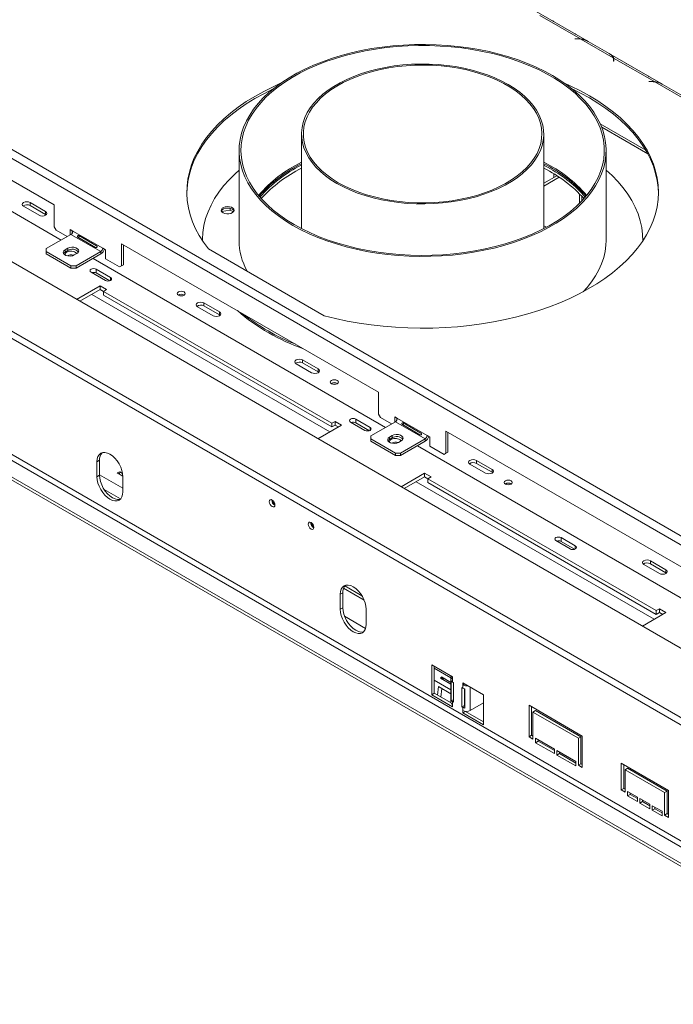
# Model space of a CAD drawing. Units: millimetres. Extents: x 2646 to 6101, y 405 to 3459.
# Drawn here: x 5058 to 5415, y 1251 to 1787 of the extents above; entities that cross this region are included whole.
import ezdxf

# ---------------------------------------------------------------- set-up
doc = ezdxf.new("R2010")
doc.units = ezdxf.units.MM

msp = doc.modelspace()

# ---------------------------------------------------------------- linework, layer by layer
at = {"color": 7, "linetype": 'Continuous', "lineweight": 15}
for p, q in [((4706.48, 1917.3), (5665.74, 1363.53)), ((4704.36, 1913.63), (5663.62, 1359.86)), ((4646.4, 1890.84), (5623.49, 1326.78)), ((5590.72, 1307.85), (4627.48, 1863.92)), ((5588.75, 1305.08), (4626.51, 1860.58)), ((4783.12, 1856.32), (5077.23, 1686.54)), ((4834.94, 1809.47), (5081.12, 1667.35)), ((5367.69, 1775.78), (5339.85, 1791.85)), ((5363.98, 1776.91), (5341.8, 1789.71)), ((5360.74, 1779.82), (5349.28, 1786.43)), ((4655.85, 1777.19), (5556.58, 1257.21)), ((5557.99, 1259.66), (4657.27, 1779.64)), ((5362.64, 1776.97), (5361, 1776.97)), ((5361, 1776.97), (5361, 1776.86)), ((5361, 1776.86), (5362.56, 1776.86)), ((5363.98, 1776.68), (5363.98, 1776.91)), ((5381.83, 1766.6), (5364.25, 1776.75)), ((5368.21, 1775.5), (5379.67, 1768.89)), ((5548.8, 1252.72), (4648.08, 1772.7)), ((5548.8, 1251.09), (4648.08, 1771.07)), ((5407.99, 1752.52), (5380.15, 1768.59)), ((5382.01, 1765.62), (5382.01, 1764.73)), ((5382.01, 1764.73), (5382.21, 1764.73)), ((5404.28, 1753.64), (5382.1, 1766.45)), ((5382.1, 1766.45), (5382.1, 1765.22)), ((5382.21, 1764.73), (5382.21, 1765.67)), ((5401.04, 1756.55), (5389.58, 1763.17)), ((5402.94, 1753.71), (5401.3, 1753.71)), ((5401.3, 1753.71), (5401.3, 1753.59)), ((5401.3, 1753.59), (5402.86, 1753.59)), ((5404.28, 1753.41), (5404.28, 1753.64)), ((5422.13, 1743.34), (5404.55, 1753.49)), ((5408.51, 1752.24), (5419.97, 1745.62)), ((5399.58, 1716.28), (5374.83, 1730.57)), ((5212.03, 1725.1), (5212.03, 1673.54)), ((5344.01, 1673.54), (5344.01, 1725.1)), ((5178.03, 1716.13), (5178.03, 1667.15)), ((5378.01, 1667.15), (5378.01, 1716.13)), ((5347.66, 1706.12), (5344.01, 1708.12)), ((5351.11, 1702.39), (5344.01, 1698.29)), ((5352.44, 1701.53), (5344.01, 1696.66)), ((5349.43, 1701.42), (5349.43, 1703.44)), ((5364.74, 1688.58), (5364.74, 1691.24)), ((5060.61, 1685.71), (5069.09, 1680.81)), ((5072.63, 1682.85), (5064.14, 1687.75)), ((5064.14, 1686.12), (5064.14, 1687.75)), ((5064.14, 1686.12), (5072.63, 1681.22)), ((5077.23, 1674.49), (5077.23, 1686.54)), ((5173.14, 1683.65), (5173.14, 1684.62)), ((5072.63, 1681.22), (5072.63, 1682.85)), ((5072.63, 1681.22), (5072.92, 1681.02)), ((5168.47, 1682.93), (5173.14, 1683.65)), ((5173.14, 1683.65), (5174.89, 1682.64)), ((5077.23, 1674.49), (5078.29, 1672.66)), ((5344.01, 1675.16), (5345.48, 1674.31)), ((5086.42, 1670.41), (5072.99, 1662.66)), ((5084.3, 1669.19), (5078.29, 1672.66)), ((5087.48, 1672.25), (5086.07, 1673.07)), ((5086.07, 1673.07), (5086.07, 1670.21)), ((5086.42, 1670.41), (5102.69, 1661.03)), ((5087.13, 1672.45), (5087.13, 1671.13)), ((5103.75, 1662.86), (5087.48, 1672.25)), ((5090.23, 1668.84), (5099.77, 1663.33)), ((5100.29, 1664.23), (5090.75, 1669.74)), ((5072.99, 1662.66), (5072.99, 1661.03)), ((5084.66, 1662.86), (5083.24, 1662.05)), ((5084.66, 1661.64), (5084.66, 1662.86)), ((5105.16, 1662.05), (5103.75, 1662.86)), ((5114, 1665.31), (5253.98, 1584.5)), ((5114, 1665.31), (5114, 1653.27)), ((5115.06, 1664.7), (5115.06, 1653.88)), ((5158.04, 1667.15), (5158.04, 1666.95)), ((5161.27, 1662.51), (5224.38, 1626.08)), ((5398, 1666.94), (5398, 1667.15)), ((5072.99, 1661.03), (5086.42, 1653.27)), ((5072.99, 1659.8), (5072.99, 1661.03)), ((5072.99, 1659.8), (5086.42, 1652.05)), ((5083.24, 1660.82), (5083.24, 1662.05)), ((5084.66, 1661.64), (5083.24, 1660.82)), ((5087.78, 1658.99), (5087.78, 1659.05)), ((5088.19, 1659.19), (5089.61, 1660)), ((5089.25, 1653.27), (5102.69, 1661.03)), ((5089.25, 1652.05), (5102.69, 1659.8)), ((5098.44, 1657.35), (5257.87, 1565.31)), ((5102.69, 1661.03), (5102.69, 1659.8)), ((5105.16, 1657.15), (5105.16, 1662.05)), ((5112.94, 1652.66), (5105.16, 1657.15)), ((5086.42, 1652.05), (5086.42, 1653.27)), ((5086.42, 1653.27), (5089.25, 1653.27)), ((5086.42, 1652.05), (5089.25, 1652.05)), ((5089.25, 1652.05), (5089.25, 1653.27)), ((5112.94, 1652.66), (5114, 1653.27)), ((5114, 1653.27), (5112.94, 1652.66)), ((5114, 1653.27), (5115.06, 1653.88)), ((5115.06, 1653.88), (5114, 1653.27)), ((5097.38, 1649.8), (5105.16, 1645.31)), ((5107.99, 1646.94), (5100.21, 1651.43)), ((5100.21, 1649.39), (5100.21, 1651.43)), ((5107.59, 1645.13), (5100.21, 1649.39)), ((5102.33, 1642.45), (5089.5, 1635.04)), ((5105.86, 1640.41), (5102.33, 1642.45)), ((5102.33, 1640.41), (5102.33, 1642.45)), ((5102.33, 1640.41), (5091.26, 1634.02)), ((5104.1, 1639.39), (5102.33, 1640.41)), ((5104.1, 1639.39), (5105.86, 1640.41)), ((5228.53, 1567.56), (5104.1, 1639.39)), ((5104.1, 1637.35), (5104.1, 1639.39)), ((5228.53, 1565.52), (5104.1, 1637.35)), ((5155.34, 1631.02), (5163.83, 1626.12)), ((5167.36, 1628.16), (5158.88, 1633.06)), ((5158.88, 1631.43), (5158.88, 1633.06)), ((5158.88, 1631.43), (5167.36, 1626.53)), ((5167.36, 1626.53), (5167.36, 1628.16)), ((5167.36, 1626.53), (5167.66, 1626.32)), ((5217.56, 1595.1), (5209.08, 1600)), ((5212.61, 1602.04), (5221.1, 1597.14)), ((5212.61, 1600.41), (5212.61, 1602.04)), ((5221.1, 1595.51), (5212.61, 1600.41)), ((5221.1, 1595.51), (5221.1, 1597.14)), ((5221.39, 1595.31), (5221.1, 1595.51)), ((5253.98, 1584.5), (5253.98, 1572.46)), ((5253.98, 1572.46), (5255.05, 1570.62)), ((5221, 1559.13), (5233.83, 1566.54)), ((5230.3, 1568.58), (5228.53, 1567.56)), ((5228.53, 1567.56), (5228.53, 1565.52)), ((5230.3, 1566.54), (5228.53, 1565.52)), ((5233.83, 1566.54), (5230.3, 1568.58)), ((5230.3, 1566.54), (5230.3, 1568.58)), ((5232.06, 1565.52), (5230.3, 1566.54)), ((5238.78, 1568.17), (5246.56, 1563.68)), ((5249.39, 1565.31), (5241.61, 1569.8)), ((5241.61, 1567.76), (5241.61, 1569.8)), ((5248.99, 1563.5), (5241.61, 1567.76)), ((5249.74, 1560.62), (5263.18, 1568.38)), ((5255.05, 1570.62), (5261.05, 1567.15)), ((5262.82, 1571.03), (5264.24, 1570.21)), ((5262.82, 1568.17), (5262.82, 1571.03)), ((5263.18, 1568.38), (5279.44, 1558.99)), ((5263.88, 1569.1), (5263.88, 1570.42)), ((5280.5, 1560.83), (5264.24, 1570.21)), ((5266.98, 1566.81), (5276.52, 1561.3)), ((5277.04, 1562.19), (5267.5, 1567.7)), ((5249.74, 1558.99), (5249.74, 1560.62)), ((5259.99, 1560.01), (5261.41, 1560.83)), ((5261.41, 1559.6), (5261.41, 1560.83)), ((5280.5, 1560.83), (5281.91, 1560.01)), ((5290.75, 1563.28), (5550.38, 1413.39)), ((5290.75, 1551.23), (5290.75, 1563.28)), ((5291.81, 1551.85), (5291.81, 1562.66)), ((5263.18, 1551.23), (5249.74, 1558.99)), ((5249.74, 1557.76), (5249.74, 1558.99)), ((5263.18, 1550.01), (5249.74, 1557.76)), ((5259.99, 1558.78), (5259.99, 1560.01)), ((5259.99, 1558.78), (5261.41, 1559.6)), ((5264.53, 1556.95), (5264.53, 1557.02)), ((5266.36, 1557.97), (5264.94, 1557.15)), ((5279.44, 1558.99), (5266, 1551.23)), ((5279.44, 1557.76), (5266, 1550.01)), ((5275.19, 1555.31), (5523.14, 1412.18)), ((5279.44, 1558.99), (5279.44, 1557.76)), ((5281.91, 1560.01), (5281.91, 1555.11)), ((5263.18, 1550.01), (5263.18, 1551.23)), ((5266, 1551.23), (5263.18, 1551.23)), ((5266, 1550.01), (5263.18, 1550.01)), ((5266, 1550.01), (5266, 1551.23)), ((5281.91, 1555.11), (5289.69, 1550.62)), ((5289.69, 1550.62), (5290.75, 1551.23)), ((5290.75, 1551.23), (5289.69, 1550.62)), ((5290.75, 1551.23), (5291.81, 1551.85)), ((5291.81, 1551.85), (5290.75, 1551.23)), ((5101.98, 1547.41), (5100.56, 1546.59)), ((5100.56, 1538.43), (5100.56, 1546.59)), ((5101.98, 1547.41), (5101.98, 1539.24)), ((5312.3, 1540.41), (5303.82, 1545.31)), ((5307.35, 1547.35), (5315.84, 1542.45)), ((5307.35, 1545.72), (5307.35, 1547.35)), ((5315.84, 1540.82), (5307.35, 1545.72)), ((5101.98, 1539.24), (5100.56, 1538.43)), ((5112.97, 1541.08), (5111.58, 1540.57)), ((5111.58, 1540.57), (5114.7, 1538.77)), ((5112.8, 1539.87), (5112.97, 1541.08)), ((5114.55, 1540.17), (5112.97, 1541.08)), ((5279.08, 1540.42), (5266.25, 1533.01)), ((5282.62, 1538.38), (5279.08, 1540.42)), ((5279.08, 1538.38), (5279.08, 1540.42)), ((5315.84, 1540.82), (5315.84, 1542.45)), ((5316.13, 1540.61), (5315.84, 1540.82)), ((5114.7, 1538.43), (5114.7, 1530.26)), ((5279.08, 1538.38), (5268.02, 1531.99)), ((5280.85, 1537.35), (5279.08, 1538.38)), ((5280.85, 1537.36), (5282.62, 1538.38)), ((5405.28, 1465.52), (5280.85, 1537.36)), ((5280.85, 1535.31), (5280.85, 1537.36)), ((5405.28, 1463.48), (5280.85, 1535.31)), ((5350.6, 1503.62), (5358.37, 1499.13)), ((5361.2, 1500.76), (5353.43, 1505.25)), ((5353.43, 1503.21), (5353.43, 1505.25)), ((5360.8, 1498.95), (5353.43, 1503.21)), ((5402.09, 1492.66), (5410.57, 1487.76)), ((5402.09, 1491.02), (5402.09, 1492.66)), ((5410.57, 1486.13), (5402.09, 1491.02)), ((5407.04, 1485.72), (5398.55, 1490.62)), ((5410.57, 1486.13), (5410.57, 1487.76)), ((5410.87, 1485.92), (5410.57, 1486.13)), ((5234.54, 1475.21), (5233.13, 1474.39)), ((5234.54, 1475.21), (5234.54, 1467.04)), ((5233.13, 1474.39), (5233.13, 1466.23)), ((5234.54, 1467.04), (5233.13, 1466.23)), ((5247.27, 1458.06), (5247.27, 1466.23)), ((5397.75, 1457.09), (5410.58, 1464.5)), ((5407.05, 1466.54), (5405.28, 1465.52)), ((5405.28, 1465.52), (5405.28, 1463.48)), ((5407.05, 1464.5), (5405.28, 1463.48)), ((5410.58, 1464.5), (5407.05, 1466.54)), ((5407.05, 1464.5), (5407.05, 1466.54)), ((5408.82, 1463.48), (5407.05, 1464.5)), ((5282.97, 1435.98), (5294.28, 1429.45)), ((5282.97, 1419.65), (5282.97, 1435.98)), ((5284.38, 1420.47), (5284.38, 1435.17)), ((5287.82, 1428.72), (5293.46, 1425.46)), ((5293.46, 1426.37), (5288.28, 1429.37)), ((5288.28, 1429.37), (5289.34, 1427.86)), ((5293.46, 1425.48), (5289.34, 1427.86)), ((5293.46, 1429.37), (5293.46, 1421.12)), ((5293.61, 1416.6), (5293.61, 1427.22)), ((5294.28, 1429.45), (5294.28, 1428.23)), ((5294.28, 1428.23), (5294.28, 1426.6)), ((5294.81, 1426.29), (5294.28, 1426.6)), ((5286.65, 1424.13), (5286.12, 1419.47)), ((5293.46, 1420.2), (5286.65, 1424.13)), ((5288.53, 1423.04), (5287.99, 1418.39)), ((5293.46, 1421.12), (5293.46, 1415.49)), ((5294.81, 1415.68), (5294.81, 1426.29)), ((5299.94, 1423.33), (5299.41, 1423.64)), ((5299.41, 1423.64), (5299.41, 1413.02)), ((5299.94, 1426.19), (5311.25, 1419.66)), ((5299.94, 1424.96), (5299.94, 1426.19)), ((5301, 1425.58), (5299.94, 1424.96)), ((5299.94, 1423.33), (5299.94, 1424.96)), ((5300.82, 1422.99), (5300.82, 1413.84)), ((5301.01, 1422.01), (5300.82, 1422.13)), ((5301.01, 1421.12), (5300.82, 1421.23)), ((5300.82, 1421.22), (5301.01, 1421.1)), ((5301.01, 1422.94), (5301.01, 1412.33)), ((5284.38, 1420.47), (5282.97, 1419.65)), ((5294.28, 1413.12), (5282.97, 1419.65)), ((5293.51, 1415.2), (5284.38, 1420.47)), ((5294.81, 1416.84), (5293.61, 1416.6)), ((5294.28, 1415.98), (5294.28, 1414.35)), ((5294.28, 1415.98), (5294.81, 1415.68)), ((5300.82, 1416.86), (5301.01, 1416.94)), ((5311.25, 1419.66), (5311.25, 1403.33)), ((5294.28, 1414.35), (5294.28, 1413.12)), ((5300.82, 1413.84), (5299.41, 1413.02)), ((5299.41, 1413.02), (5299.94, 1412.72)), ((5299.94, 1411.08), (5299.94, 1412.72)), ((5299.94, 1409.86), (5299.94, 1411.08)), ((5301.31, 1410.65), (5299.94, 1409.86)), ((5300.82, 1413.84), (5301.01, 1413.73)), ((5311.25, 1404.96), (5301.42, 1410.64)), ((5311.25, 1415.33), (5303.9, 1411.08)), ((5364.99, 1397.21), (5336, 1413.94)), ((5336, 1413.94), (5336, 1396.8)), ((5337.41, 1397.61), (5337.41, 1413.13)), ((5339.53, 1411.08), (5338.12, 1410.27)), ((5364.28, 1396.8), (5339.53, 1411.08)), ((5311.25, 1403.33), (5299.94, 1409.86)), ((5338.12, 1395.57), (5338.12, 1410.27)), ((5338.12, 1410.27), (5362.87, 1395.98)), ((5337.41, 1397.61), (5336, 1396.8)), ((5336, 1396.8), (5338.12, 1395.57)), ((5338.12, 1397.21), (5337.41, 1397.61)), ((5349.79, 1390.06), (5339.53, 1395.98)), ((5339.53, 1395.98), (5339.53, 1393.53)), ((5340.95, 1394.35), (5339.53, 1393.53)), ((5340.95, 1394.35), (5340.95, 1395.16)), ((5349.79, 1389.25), (5340.95, 1394.35)), ((5364.28, 1396.8), (5362.87, 1395.98)), ((5362.87, 1395.98), (5362.87, 1381.29)), ((5364.28, 1382.1), (5364.28, 1396.8)), ((5364.99, 1380.06), (5364.99, 1397.21)), ((5339.53, 1393.53), (5349.79, 1387.61)), ((5349.79, 1387.61), (5349.79, 1390.06)), ((5361.45, 1383.33), (5351.2, 1389.25)), ((5351.2, 1389.25), (5351.2, 1386.8)), ((5352.61, 1387.61), (5351.2, 1386.8)), ((5351.2, 1386.8), (5361.45, 1380.88)), ((5352.61, 1387.61), (5352.61, 1388.43)), ((5361.45, 1382.51), (5352.61, 1387.61)), ((5361.45, 1380.88), (5361.45, 1383.33)), ((5364.28, 1382.1), (5362.87, 1381.29)), ((5362.87, 1381.29), (5364.99, 1380.06)), ((5364.99, 1381.7), (5364.28, 1382.1)), ((5412, 1367.62), (5386.2, 1382.51)), ((5386.2, 1382.51), (5386.2, 1367.82)), ((5387.61, 1368.64), (5387.61, 1381.7)), ((5389.73, 1379.66), (5388.32, 1378.84)), ((5388.32, 1366.59), (5388.32, 1378.84)), ((5388.32, 1378.84), (5409.88, 1366.39)), ((5411.29, 1367.21), (5389.73, 1379.66)), ((5387.61, 1368.64), (5386.2, 1367.82)), ((5386.2, 1367.82), (5388.32, 1366.59)), ((5388.32, 1368.23), (5387.61, 1368.64)), ((5412, 1352.92), (5412, 1367.62)), ((5395.03, 1363.94), (5389.73, 1367)), ((5389.73, 1367), (5389.73, 1364.55)), ((5391.15, 1365.37), (5389.73, 1364.55)), ((5389.73, 1364.55), (5395.03, 1361.49)), ((5391.15, 1365.37), (5391.15, 1366.19)), ((5395.03, 1363.12), (5391.15, 1365.37)), ((5395.03, 1361.49), (5395.03, 1363.94)), ((5401.75, 1360.06), (5396.45, 1363.13)), ((5396.45, 1363.13), (5396.45, 1360.68)), ((5397.86, 1361.49), (5397.86, 1362.31)), ((5411.29, 1367.21), (5409.88, 1366.39)), ((5409.88, 1366.39), (5409.88, 1354.15)), ((5411.29, 1354.96), (5411.29, 1367.21)), ((5397.86, 1361.49), (5396.45, 1360.68)), ((5396.45, 1360.68), (5401.75, 1357.61)), ((5401.75, 1359.25), (5397.86, 1361.49)), ((5401.75, 1357.61), (5401.75, 1360.06)), ((5408.47, 1356.19), (5403.16, 1359.25)), ((5403.16, 1359.25), (5403.16, 1356.8)), ((5404.58, 1357.61), (5403.16, 1356.8)), ((5403.16, 1356.8), (5408.47, 1353.74)), ((5404.58, 1357.61), (5404.58, 1358.43)), ((5408.47, 1355.37), (5404.58, 1357.61)), ((5408.47, 1353.74), (5408.47, 1356.19)), ((5411.29, 1354.96), (5409.88, 1354.15)), ((5409.88, 1354.15), (5412, 1352.92)), ((5412, 1354.55), (5411.29, 1354.96))]:
    msp.add_line(p, q, dxfattribs=at)
at = {"color": 8, "linetype": 'Continuous', "lineweight": 15}
for p, q in [((5349.26, 1786.42), (5349.28, 1786.43)), ((5360.72, 1779.8), (5360.74, 1779.82)), ((5362.64, 1776.86), (5362.64, 1776.97)), ((5382.1, 1765.22), (5382.01, 1765.27)), ((5389.56, 1763.15), (5389.58, 1763.17)), ((5401.02, 1756.54), (5401.04, 1756.55)), ((5402.94, 1753.59), (5402.94, 1753.71)), ((5375.57, 1728.78), (5400.71, 1714.27)), ((5363.57, 1687.38), (5363.57, 1692.46)), ((5107.99, 1645.31), (5107.99, 1646.94)), ((5227.47, 1562.86), (5097.73, 1637.76)), ((5249.39, 1563.68), (5249.39, 1565.31)), ((5114.7, 1532.18), (5101.98, 1539.52)), ((5404.22, 1460.83), (5274.48, 1535.72)), ((5113.44, 1526.34), (5104.54, 1531.48)), ((5361.2, 1499.13), (5361.2, 1500.76)), ((5246.2, 1471.15), (5234.93, 1477.66)), ((5244.95, 1473.61), (5235.66, 1478.97)), ((5246.95, 1455.83), (5235.47, 1462.46)), ((5293.46, 1428.98), (5284.38, 1434.22)), ((5293.46, 1422.41), (5284.38, 1427.65)), ((5303.9, 1411.08), (5303.9, 1423.9)), ((5294.28, 1415.98), (5294.81, 1416.29)), ((5301.01, 1418.05), (5300.82, 1418.17)), ((5300.99, 1417.7), (5301.01, 1417.7)), ((5301.01, 1413.34), (5299.94, 1412.72))]:
    msp.add_line(p, q, dxfattribs=at)
at = {"color": 7, "linetype": 'Continuous', "lineweight": 15, "flags": 128}
for points in [[(5349.28, 1786.43), (5348.88, 1786.65), (5348.78, 1786.69)], [(5361.24, 1779.5), (5361.15, 1779.57), (5360.74, 1779.82)], [(5207.32, 1675.32), (5211.63, 1672.97), (5216.18, 1670.78), (5220.94, 1668.74), (5225.9, 1666.87), (5231.05, 1665.18), (5236.36, 1663.66), (5241.82, 1662.33), (5247.4, 1661.18), (5253.1, 1660.23), (5258.88, 1659.48), (5264.72, 1658.92), (5270.62, 1658.57), (5276.54, 1658.42), (5282.46, 1658.47), (5288.37, 1658.72), (5294.25, 1659.18), (5300.06, 1659.83), (5305.8, 1660.68), (5311.44, 1661.73), (5316.97, 1662.97), (5322.35, 1664.39), (5327.58, 1666), (5332.64, 1667.78), (5337.51, 1669.74), (5342.16, 1671.85), (5346.59, 1674.12), (5350.78, 1676.54), (5354.72, 1679.1), (5358.38, 1681.79), (5361.77, 1684.6), (5364.86, 1687.52), (5367.64, 1690.54), (5370.11, 1693.65), (5372.25, 1696.84), (5374.07, 1700.09), (5375.55, 1703.41), (5376.68, 1706.76), (5377.47, 1710.15), (5377.91, 1713.57), (5377.99, 1716.99), (5377.73, 1720.4), (5377.12, 1723.81), (5376.16, 1727.18), (5374.85, 1730.52), (5373.2, 1733.8), (5371.22, 1737.03), (5368.91, 1740.18), (5366.29, 1743.25), (5363.35, 1746.22), (5360.11, 1749.08), (5356.59, 1751.83), (5352.78, 1754.46), (5348.72, 1756.95), (5344.41, 1759.29), (5339.86, 1761.49), (5335.1, 1763.52), (5330.14, 1765.39), (5324.99, 1767.09), (5319.68, 1768.6), (5314.22, 1769.94), (5308.64, 1771.08), (5302.94, 1772.03), (5297.16, 1772.78), (5291.32, 1773.34), (5285.42, 1773.69), (5279.5, 1773.85), (5273.58, 1773.79), (5267.67, 1773.54), (5261.79, 1773.09), (5255.98, 1772.43), (5250.24, 1771.58), (5244.6, 1770.53), (5239.07, 1769.29), (5233.69, 1767.87), (5228.46, 1766.26), (5223.4, 1764.48), (5218.53, 1762.52), (5213.88, 1760.41), (5209.45, 1758.14), (5205.26, 1755.72), (5201.32, 1753.16), (5197.66, 1750.47), (5194.27, 1747.66), (5191.18, 1744.74), (5188.4, 1741.72), (5185.93, 1738.61), (5183.79, 1735.43), (5181.97, 1732.17), (5180.49, 1728.86), (5179.36, 1725.5), (5178.57, 1722.11), (5178.13, 1718.7), (5178.05, 1715.28), (5178.31, 1711.86), (5178.92, 1708.46), (5179.88, 1705.08), (5181.19, 1701.74), (5182.84, 1698.46), (5184.82, 1695.23), (5187.13, 1692.08), (5189.75, 1689.02), (5192.69, 1686.04), (5195.93, 1683.18), (5199.45, 1680.43), (5203.26, 1677.81), (5207.32, 1675.32)], [(5208.03, 1675.72), (5212.34, 1673.38), (5216.88, 1671.19), (5221.65, 1669.16), (5226.62, 1667.3), (5231.77, 1665.61), (5237.08, 1664.1), (5242.55, 1662.78), (5248.14, 1661.65), (5253.83, 1660.72), (5259.62, 1659.98), (5265.47, 1659.45), (5271.36, 1659.12), (5277.28, 1658.99), (5283.2, 1659.07), (5289.1, 1659.35), (5294.97, 1659.83), (5300.77, 1660.52), (5306.49, 1661.4), (5312.11, 1662.48), (5317.6, 1663.76), (5322.96, 1665.22), (5328.15, 1666.86), (5333.17, 1668.68), (5337.98, 1670.67), (5342.59, 1672.82), (5346.96, 1675.12), (5351.08, 1677.58), (5354.95, 1680.17), (5358.53, 1682.89), (5361.83, 1685.73), (5364.83, 1688.68), (5367.52, 1691.72), (5369.89, 1694.86), (5371.93, 1698.07), (5373.63, 1701.34), (5374.99, 1704.67), (5376.01, 1708.04), (5376.67, 1711.43), (5376.98, 1714.85), (5376.94, 1718.27), (5376.54, 1721.68), (5375.79, 1725.07), (5374.69, 1728.43), (5373.24, 1731.74), (5371.45, 1735), (5369.33, 1738.2), (5366.88, 1741.31), (5364.11, 1744.33), (5361.04, 1747.25), (5357.66, 1750.06), (5354.01, 1752.75), (5350.08, 1755.31), (5345.89, 1757.73), (5341.46, 1760), (5336.8, 1762.11), (5331.93, 1764.06), (5326.87, 1765.83), (5321.63, 1767.43), (5316.24, 1768.84), (5310.71, 1770.07), (5305.07, 1771.1), (5299.32, 1771.94), (5293.5, 1772.57), (5287.63, 1773), (5281.72, 1773.23), (5275.8, 1773.26), (5269.88, 1773.08), (5264, 1772.7), (5258.16, 1772.11), (5252.4, 1771.33), (5246.73, 1770.34), (5241.17, 1769.17), (5235.74, 1767.8), (5230.46, 1766.25), (5225.36, 1764.52), (5220.44, 1762.61), (5215.73, 1760.54), (5211.24, 1758.31), (5206.99, 1755.93), (5202.99, 1753.4), (5199.26, 1750.75), (5195.82, 1747.97), (5192.67, 1745.07), (5189.82, 1742.07), (5187.29, 1738.98), (5185.09, 1735.81), (5183.22, 1732.57), (5181.68, 1729.26), (5180.5, 1725.91), (5179.66, 1722.53), (5179.17, 1719.12), (5179.04, 1715.7), (5179.26, 1712.29), (5179.83, 1708.88), (5180.76, 1705.51), (5182.03, 1702.17), (5183.65, 1698.88), (5185.61, 1695.65), (5187.9, 1692.5), (5190.51, 1689.43), (5193.43, 1686.46), (5196.65, 1683.59), (5200.17, 1680.84), (5203.97, 1678.21), (5208.03, 1675.72)], [(5231.36, 1698.17), (5234.89, 1696.27), (5238.65, 1694.53), (5242.62, 1692.95), (5246.78, 1691.55), (5251.11, 1690.32), (5255.58, 1689.28), (5260.17, 1688.43), (5264.85, 1687.78), (5269.61, 1687.32), (5274.41, 1687.07), (5279.23, 1687.02), (5284.04, 1687.17), (5288.82, 1687.52), (5293.54, 1688.08), (5298.18, 1688.83), (5302.72, 1689.78), (5307.12, 1690.91), (5311.36, 1692.23), (5315.43, 1693.72), (5319.3, 1695.38), (5322.95, 1697.2), (5326.36, 1699.17), (5329.51, 1701.27), (5332.38, 1703.51), (5334.97, 1705.86), (5337.25, 1708.31), (5339.22, 1710.85), (5340.85, 1713.46), (5342.16, 1716.14), (5343.12, 1718.87), (5343.74, 1721.63), (5344, 1724.41), (5343.91, 1727.19), (5343.47, 1729.96), (5342.68, 1732.71), (5341.55, 1735.41), (5340.08, 1738.06), (5338.27, 1740.64), (5336.15, 1743.14), (5333.71, 1745.54), (5330.98, 1747.83), (5327.96, 1750), (5324.68, 1752.04), (5321.15, 1753.94), (5317.39, 1755.68), (5313.42, 1757.25), (5309.26, 1758.66), (5304.93, 1759.89), (5300.46, 1760.93), (5295.87, 1761.78), (5291.19, 1762.43), (5286.43, 1762.89), (5281.63, 1763.14), (5276.81, 1763.19), (5272, 1763.04), (5267.22, 1762.69), (5262.5, 1762.13), (5257.86, 1761.38), (5253.32, 1760.43), (5248.92, 1759.3), (5244.68, 1757.98), (5240.61, 1756.49), (5236.74, 1754.83), (5233.09, 1753.01), (5229.68, 1751.04), (5226.53, 1748.93), (5223.66, 1746.7), (5221.07, 1744.35), (5218.79, 1741.9), (5216.82, 1739.36), (5215.19, 1736.74), (5213.88, 1734.07), (5212.92, 1731.34), (5212.3, 1728.58), (5212.04, 1725.8), (5212.13, 1723.02), (5212.57, 1720.25), (5213.36, 1717.5), (5214.49, 1714.8), (5215.96, 1712.15), (5217.77, 1709.57), (5219.89, 1707.07), (5222.33, 1704.67), (5225.06, 1702.38), (5228.08, 1700.2), (5231.36, 1698.17)], [(5232.06, 1698.57), (5235.58, 1696.69), (5239.34, 1694.96), (5243.3, 1693.39), (5247.45, 1692), (5251.77, 1690.78), (5256.23, 1689.76), (5260.81, 1688.92), (5265.49, 1688.29), (5270.23, 1687.86), (5275.02, 1687.63), (5279.82, 1687.6), (5284.61, 1687.78), (5289.37, 1688.16), (5294.07, 1688.75), (5298.67, 1689.53), (5303.17, 1690.51), (5307.53, 1691.68), (5311.72, 1693.02), (5315.73, 1694.55), (5319.54, 1696.24), (5323.12, 1698.09), (5326.45, 1700.09), (5329.52, 1702.22), (5332.31, 1704.48), (5334.8, 1706.85), (5336.98, 1709.32), (5338.84, 1711.88), (5340.36, 1714.5), (5341.55, 1717.19), (5342.39, 1719.92), (5342.87, 1722.68), (5343.01, 1725.45), (5342.79, 1728.22), (5342.21, 1730.97), (5341.28, 1733.69), (5340.01, 1736.37), (5338.4, 1738.98), (5336.46, 1741.52), (5334.2, 1743.96), (5331.64, 1746.31), (5328.78, 1748.54), (5325.64, 1750.64), (5322.25, 1752.6), (5318.61, 1754.41), (5314.75, 1756.06), (5310.69, 1757.54), (5306.45, 1758.84), (5302.06, 1759.96), (5297.53, 1760.89), (5292.9, 1761.63), (5288.19, 1762.16), (5283.42, 1762.49), (5278.62, 1762.62), (5273.82, 1762.54), (5269.04, 1762.26), (5264.31, 1761.78), (5259.66, 1761.09), (5255.1, 1760.21), (5250.67, 1759.14), (5246.4, 1757.88), (5242.29, 1756.44), (5238.38, 1754.83), (5234.68, 1753.06), (5231.22, 1751.14), (5228.02, 1749.07), (5225.09, 1746.88), (5222.45, 1744.56), (5220.11, 1742.14), (5218.09, 1739.62), (5216.4, 1737.03), (5215.04, 1734.37), (5214.03, 1731.66), (5213.36, 1728.91), (5213.05, 1726.14), (5213.1, 1723.37), (5213.5, 1720.61), (5214.25, 1717.87), (5215.35, 1715.17), (5216.79, 1712.53), (5218.57, 1709.95), (5220.67, 1707.46), (5223.08, 1705.06), (5225.8, 1702.77), (5228.8, 1700.61), (5232.06, 1698.57)], [(5389.58, 1763.17), (5389.18, 1763.38), (5389.08, 1763.43)], [(5401.54, 1756.24), (5401.45, 1756.3), (5401.04, 1756.55)], [(5200.64, 1752.69), (5196.55, 1750.83), (5191.44, 1748.27), (5186.57, 1745.57), (5181.95, 1742.73), (5177.6, 1739.74), (5173.53, 1736.63), (5169.74, 1733.4), (5166.26, 1730.06), (5163.08, 1726.62), (5160.22, 1723.09), (5157.69, 1719.47), (5155.49, 1715.78), (5153.63, 1712.03), (5152.11, 1708.23), (5150.94, 1704.39), (5150.12, 1700.52), (5149.66, 1696.63), (5149.55, 1692.73), (5149.79, 1688.84), (5150.39, 1684.95), (5151.35, 1681.09), (5152.65, 1677.27), (5154.3, 1673.48), (5156.29, 1669.76), (5158.62, 1666.1), (5161.27, 1662.51)], [(5196.58, 1749.62), (5196.55, 1749.6), (5191.44, 1747.05), (5186.57, 1744.35), (5181.95, 1741.5), (5177.6, 1738.52), (5173.53, 1735.41), (5169.74, 1732.18), (5166.26, 1728.84), (5163.08, 1725.39), (5160.22, 1721.86), (5157.69, 1718.25), (5155.49, 1714.56), (5153.63, 1710.81), (5152.11, 1707.01), (5150.94, 1703.17), (5150.12, 1699.3), (5149.66, 1695.41), (5149.55, 1692.86)], [(5224.38, 1626.08), (5230.59, 1624.54), (5236.94, 1623.2), (5243.39, 1622.05), (5249.94, 1621.1), (5256.57, 1620.35), (5263.26, 1619.8), (5269.99, 1619.45), (5276.74, 1619.31), (5283.49, 1619.37), (5290.23, 1619.64), (5296.93, 1620.11), (5303.59, 1620.79), (5310.17, 1621.67), (5316.66, 1622.74), (5323.05, 1624.01), (5329.31, 1625.47), (5335.43, 1627.12), (5341.39, 1628.96), (5347.18, 1630.97), (5352.78, 1633.15), (5358.17, 1635.5), (5363.33, 1638.02), (5368.26, 1640.68), (5372.95, 1643.49), (5377.37, 1646.44), (5381.51, 1649.52), (5385.37, 1652.72), (5388.93, 1656.03), (5392.19, 1659.45), (5395.13, 1662.96), (5397.74, 1666.56), (5400.03, 1670.23), (5401.98, 1673.96), (5403.58, 1677.75), (5404.84, 1681.58), (5405.75, 1685.44), (5406.3, 1689.33), (5406.5, 1693.23), (5406.35, 1697.13), (5405.84, 1701.02), (5404.98, 1704.88), (5403.76, 1708.72), (5402.2, 1712.51), (5400.3, 1716.26), (5398.05, 1719.93), (5395.48, 1723.54), (5392.58, 1727.06), (5389.36, 1730.49), (5385.84, 1733.82), (5382.02, 1737.03), (5377.91, 1740.13), (5373.52, 1743.09), (5368.87, 1745.92), (5363.97, 1748.61), (5358.83, 1751.14), (5355.39, 1752.69)], [(5406.5, 1692.86), (5406.35, 1695.9), (5405.84, 1699.79), (5404.98, 1703.66), (5403.76, 1707.5), (5402.2, 1711.29), (5400.3, 1715.03), (5398.05, 1718.71), (5395.48, 1722.31), (5392.58, 1725.84), (5389.36, 1729.27), (5385.84, 1732.59), (5382.02, 1735.81), (5377.91, 1738.9), (5373.52, 1741.87), (5368.87, 1744.7), (5363.97, 1747.38), (5359.45, 1749.63)], [(5178.03, 1705.43), (5175.81, 1703.42), (5172.55, 1700.17), (5169.61, 1696.82), (5166.98, 1693.39), (5164.68, 1689.88), (5162.72, 1686.3), (5161.09, 1682.67), (5159.8, 1678.99), (5158.87, 1675.27), (5158.28, 1671.53), (5158.04, 1667.78), (5158.04, 1666.95)], [(5398, 1666.94), (5397.87, 1670.41), (5397.39, 1674.15), (5396.55, 1677.87), (5395.37, 1681.57), (5393.85, 1685.21), (5391.98, 1688.81), (5389.78, 1692.34), (5387.25, 1695.8), (5384.4, 1699.17), (5381.24, 1702.45), (5378.01, 1705.43)], [(5064.14, 1687.75), (5063.33, 1688.06), (5062.37, 1688.17), (5061.42, 1688.06), (5060.61, 1687.75), (5060.06, 1687.28), (5059.87, 1686.73), (5060.06, 1686.18), (5060.61, 1685.71)], [(5169.31, 1682.15), (5170.25, 1681.76), (5171.35, 1681.57), (5172.5, 1681.6), (5173.57, 1681.84), (5174.45, 1682.27), (5175.04, 1682.84), (5175.28, 1683.5), (5175.14, 1684.15), (5174.63, 1684.75), (5173.82, 1685.22), (5172.78, 1685.51), (5171.64, 1685.6), (5170.51, 1685.46), (5169.52, 1685.12), (5168.78, 1684.61), (5168.36, 1683.99), (5168.31, 1683.33), (5168.64, 1682.69), (5169.31, 1682.15)], [(5175.21, 1683.17), (5175.14, 1683.34), (5174.63, 1683.94), (5173.82, 1684.41), (5172.78, 1684.7), (5171.64, 1684.78), (5170.51, 1684.64), (5169.52, 1684.3), (5168.78, 1683.8), (5168.36, 1683.18), (5168.36, 1683.17)], [(5069.09, 1680.81), (5069.9, 1680.5), (5070.86, 1680.39), (5071.81, 1680.5), (5072.63, 1680.81), (5073.17, 1681.28), (5073.36, 1681.83), (5073.17, 1682.39), (5072.63, 1682.85)], [(5089.61, 1660), (5090.3, 1660.58), (5090.62, 1661.26), (5090.51, 1661.96), (5090, 1662.59), (5089.14, 1663.09), (5088.04, 1663.38), (5086.83, 1663.45), (5085.65, 1663.26), (5084.66, 1662.86)], [(5365.42, 1639.11), (5367.64, 1641.55), (5370.11, 1644.66), (5372.25, 1647.85), (5374.07, 1651.11), (5375.55, 1654.42), (5376.68, 1657.78), (5377.47, 1661.17), (5377.91, 1664.58), (5378.01, 1667.15)], [(5083.24, 1662.05), (5082.55, 1661.47), (5082.23, 1660.79), (5082.34, 1660.09), (5082.85, 1659.46), (5083.71, 1658.96), (5084.81, 1658.67), (5086.02, 1658.6), (5087.2, 1658.79), (5088.19, 1659.19)], [(5083.24, 1660.82), (5082.55, 1660.25), (5082.38, 1660)], [(5100.21, 1651.43), (5099.56, 1651.68), (5098.79, 1651.77), (5098.03, 1651.68), (5097.38, 1651.43), (5096.95, 1651.06), (5096.79, 1650.62), (5096.95, 1650.17), (5097.38, 1649.8)], [(5105.16, 1645.31), (5105.81, 1645.06), (5106.57, 1644.97), (5107.34, 1645.06), (5107.99, 1645.31), (5108.42, 1645.68), (5108.57, 1646.13), (5108.42, 1646.57), (5107.99, 1646.94)], [(5148.06, 1639.06), (5147.35, 1639.33), (5146.51, 1639.43), (5145.67, 1639.33), (5144.95, 1639.06), (5144.47, 1638.65), (5144.31, 1638.16), (5144.47, 1637.68), (5144.95, 1637.26), (5145.67, 1636.99), (5146.51, 1636.89), (5147.35, 1636.99), (5148.06, 1637.26), (5148.54, 1637.68), (5148.71, 1638.16), (5148.54, 1638.65), (5148.06, 1639.06)], [(5158.88, 1633.06), (5158.07, 1633.37), (5157.11, 1633.48), (5156.16, 1633.37), (5155.34, 1633.06), (5154.8, 1632.59), (5154.61, 1632.04), (5154.8, 1631.49), (5155.34, 1631.02)], [(5163.83, 1626.12), (5164.64, 1625.81), (5165.6, 1625.7), (5166.55, 1625.81), (5167.36, 1626.12), (5167.91, 1626.59), (5168.1, 1627.14), (5167.91, 1627.69), (5167.36, 1628.16)], [(5209.08, 1600), (5208.54, 1600.47), (5208.35, 1601.02), (5208.54, 1601.57), (5209.08, 1602.04), (5209.89, 1602.35), (5210.84, 1602.46), (5211.8, 1602.35), (5212.61, 1602.04)], [(5221.1, 1597.14), (5221.64, 1596.67), (5221.83, 1596.12), (5221.64, 1595.57), (5221.1, 1595.1), (5220.29, 1594.79), (5219.33, 1594.68), (5218.37, 1594.79), (5217.56, 1595.1)], [(5231.49, 1590.9), (5231.97, 1590.49), (5232.13, 1590), (5231.97, 1589.51), (5231.49, 1589.1), (5230.78, 1588.83), (5229.93, 1588.73), (5229.09, 1588.83), (5228.38, 1589.1), (5227.9, 1589.51), (5227.73, 1590), (5227.9, 1590.49), (5228.38, 1590.9), (5229.09, 1591.17), (5229.93, 1591.27), (5230.78, 1591.17), (5231.49, 1590.9)], [(5241.61, 1569.8), (5240.96, 1570.05), (5240.2, 1570.14), (5239.43, 1570.05), (5238.78, 1569.8), (5238.35, 1569.43), (5238.2, 1568.99), (5238.35, 1568.54), (5238.78, 1568.17)], [(5246.56, 1563.68), (5247.21, 1563.43), (5247.97, 1563.34), (5248.74, 1563.43), (5249.39, 1563.68), (5249.82, 1564.06), (5249.97, 1564.5), (5249.82, 1564.94), (5249.39, 1565.31)], [(5261.41, 1560.83), (5262.4, 1561.23), (5263.58, 1561.41), (5264.79, 1561.35), (5265.89, 1561.05), (5266.75, 1560.56), (5267.26, 1559.92), (5267.37, 1559.22), (5267.05, 1558.54), (5266.36, 1557.97)], [(5264.94, 1557.15), (5263.95, 1556.75), (5262.77, 1556.57), (5261.56, 1556.63), (5260.46, 1556.93), (5259.6, 1557.42), (5259.09, 1558.06), (5258.98, 1558.76), (5259.3, 1559.43), (5259.99, 1560.01)], [(5259.13, 1557.97), (5259.3, 1558.21), (5259.99, 1558.78)], [(5100.56, 1546.59), (5100.7, 1548.11), (5101.1, 1549.41), (5101.75, 1550.44), (5102.63, 1551.17), (5103.7, 1551.57), (5104.93, 1551.61), (5106.25, 1551.31), (5107.63, 1550.67), (5109.01, 1549.72), (5110.34, 1548.49), (5111.56, 1547.03), (5112.63, 1545.4), (5113.51, 1543.65), (5114.16, 1541.86), (5114.57, 1540.1), (5114.7, 1538.43)], [(5303.82, 1545.31), (5303.27, 1545.78), (5303.08, 1546.33), (5303.27, 1546.88), (5303.82, 1547.35), (5304.63, 1547.66), (5305.58, 1547.77), (5306.54, 1547.66), (5307.35, 1547.35)], [(5101.98, 1539.24), (5102.11, 1537.57), (5102.51, 1535.81), (5103.17, 1534.02), (5104.05, 1532.28), (5105.12, 1530.64), (5106.34, 1529.18), (5107.67, 1527.95), (5109.05, 1527), (5110.42, 1526.36), (5111.75, 1526.06), (5112.97, 1526.11), (5113.29, 1526.18)], [(5315.84, 1542.45), (5316.38, 1541.98), (5316.57, 1541.43), (5316.38, 1540.88), (5315.84, 1540.41), (5315.02, 1540.1), (5314.07, 1539.99), (5313.11, 1540.1), (5312.3, 1540.41)], [(5114.7, 1530.26), (5114.57, 1528.75), (5114.16, 1527.45), (5113.51, 1526.42), (5112.63, 1525.69), (5111.56, 1525.29), (5110.34, 1525.24), (5109.01, 1525.54), (5107.63, 1526.18), (5106.25, 1527.13), (5104.93, 1528.36), (5103.7, 1529.82), (5102.63, 1531.46), (5101.75, 1533.2), (5101.1, 1534.99), (5100.7, 1536.76), (5100.56, 1538.43)], [(5326.23, 1536.21), (5326.7, 1535.79), (5326.87, 1535.31), (5326.7, 1534.82), (5326.23, 1534.41), (5325.51, 1534.14), (5324.67, 1534.04), (5323.83, 1534.14), (5323.12, 1534.41), (5322.64, 1534.82), (5322.47, 1535.31), (5322.64, 1535.79), (5323.12, 1536.21), (5323.83, 1536.48), (5324.67, 1536.58), (5325.51, 1536.48), (5326.23, 1536.21)], [(5197.56, 1523.05), (5197.44, 1522.43), (5197.11, 1522.04), (5196.6, 1521.94), (5196.01, 1522.15), (5195.41, 1522.63), (5194.91, 1523.31), (5194.57, 1524.09), (5194.45, 1524.84), (5194.57, 1525.46), (5194.91, 1525.85), (5195.41, 1525.95), (5196.01, 1525.74), (5196.6, 1525.26), (5197.11, 1524.58), (5197.44, 1523.8), (5197.56, 1523.05)], [(5218.77, 1510.8), (5218.65, 1510.18), (5218.32, 1509.8), (5217.81, 1509.7), (5217.22, 1509.9), (5216.62, 1510.38), (5216.12, 1511.07), (5215.78, 1511.84), (5215.66, 1512.6), (5215.78, 1513.22), (5216.12, 1513.61), (5216.62, 1513.7), (5217.22, 1513.5), (5217.81, 1513.02), (5218.32, 1512.34), (5218.65, 1511.56), (5218.77, 1510.8)], [(5353.43, 1505.25), (5352.78, 1505.5), (5352.01, 1505.59), (5351.25, 1505.5), (5350.6, 1505.25), (5350.16, 1504.88), (5350.01, 1504.44), (5350.16, 1503.99), (5350.6, 1503.62)], [(5358.37, 1499.13), (5359.02, 1498.88), (5359.79, 1498.79), (5360.55, 1498.88), (5361.2, 1499.13), (5361.64, 1499.51), (5361.79, 1499.95), (5361.64, 1500.39), (5361.2, 1500.76)], [(5398.55, 1490.62), (5398.01, 1491.08), (5397.82, 1491.64), (5398.01, 1492.19), (5398.55, 1492.66), (5399.37, 1492.97), (5400.32, 1493.08), (5401.28, 1492.97), (5402.09, 1492.66)], [(5410.57, 1487.76), (5411.12, 1487.29), (5411.31, 1486.74), (5411.12, 1486.19), (5410.57, 1485.72), (5409.76, 1485.41), (5408.81, 1485.3), (5407.85, 1485.41), (5407.04, 1485.72)], [(5247.27, 1466.23), (5247.13, 1467.9), (5246.73, 1469.66), (5246.07, 1471.45), (5245.19, 1473.2), (5244.12, 1474.83), (5242.9, 1476.29), (5241.57, 1477.52), (5240.2, 1478.47), (5238.82, 1479.11), (5237.49, 1479.41), (5236.27, 1479.37), (5235.2, 1478.97), (5234.32, 1478.24), (5233.66, 1477.2), (5233.26, 1475.91), (5233.13, 1474.39)], [(5233.13, 1466.23), (5233.26, 1464.56), (5233.66, 1462.79), (5234.32, 1461), (5235.2, 1459.26), (5236.27, 1457.62), (5237.49, 1456.16), (5238.82, 1454.93), (5240.2, 1453.98), (5241.57, 1453.34), (5242.9, 1453.04), (5244.12, 1453.09), (5245.19, 1453.49), (5246.07, 1454.22), (5246.73, 1455.25), (5247.13, 1456.55), (5247.27, 1458.06)], [(5234.54, 1467.04), (5234.68, 1465.37), (5235.08, 1463.61), (5235.73, 1461.82), (5236.61, 1460.07), (5237.68, 1458.44), (5238.9, 1456.98), (5240.23, 1455.75), (5241.61, 1454.8), (5242.99, 1454.16), (5244.31, 1453.86), (5245.54, 1453.91), (5245.85, 1453.98)], [(5300.82, 1417.12), (5300.93, 1417.37), (5300.99, 1417.7)]]:
    msp.add_lwpolyline(points, dxfattribs=at)
at = {"color": 7, "linetype": 'Continuous', "lineweight": 15}
for centre, radius, start, end in [((5362.56, 1763.19), 13.67, 82.9073, 90.0213), ((5362.64, 1763.23), 13.74, 84.4037, 90.0105), ((5363.1, 1766.17), 10.65, 61.2703, 83.7746), ((5377.52, 1764.69), 4.72, 23.884, 62.8649), ((5379.24, 1765.61), 2.77, 0.1818, 20.8255), ((5379.48, 1765.67), 2.73, 0.0914, 16.5646), ((5379.44, 1764.43), 2.77, 6.0617, 16.5053), ((5402.86, 1739.92), 13.67, 82.9073, 90.0213), ((5402.94, 1739.97), 13.74, 84.4037, 90.0105), ((5403.39, 1742.9), 10.65, 61.2703, 83.7746), ((5244.89, 1642.94), 74.44, 116.1983, 139.1454), ((5245.07, 1641.84), 74.78, 116.2241, 138.6628), ((5244.37, 1642.66), 73.02, 116.2873, 138.8591), ((5245.48, 1639.47), 74.9, 116.5241, 137.6909), ((5311.52, 1643.43), 73.84, 40.7593, 63.8971), ((5311.34, 1642.33), 74.17, 41.2441, 63.8691), ((5310.93, 1639.97), 74.29, 42.2213, 63.5637), ((5313.45, 1644.57), 70.42, 40.924, 60.9382), ((5062.39, 1682.94), 3.63, 61.1707, 124.9275), ((5085.18, 1672.35), 2.3, 302.6055, 357.3945), ((5101.44, 1662.97), 2.3, 302.6055, 357.3945), ((5213.88, 1667.42), 35.85, 180.4464, 208.4728), ((5084.69, 1659.32), 1.51, 112.0977, 183.6327), ((5086.36, 1657.03), 4.31, 42.7324, 121.1987), ((5086.44, 1654.06), 5.17, 73.8214, 114.3942), ((5087.07, 1657.73), 4.59, 42.2738, 121.7313), ((5100.18, 1663.7), 4.64, 302.6964, 343.1362), ((5098.78, 1646.59), 3.14, 63.0057, 108.5998), ((5146.51, 1634.69), 3.14, 57.6052, 122.3948), ((5146.51, 1634.78), 3, 57.3091, 122.6909), ((5157.13, 1628.25), 3.63, 61.1707, 124.9275), ((5250.39, 1714.22), 112.51, 229.3373, 250.6681), ((5250.67, 1716.32), 113.74, 231.5597, 248.4457), ((5210.86, 1597.28), 3.58, 60.7213, 125.3769), ((5229.93, 1586.53), 3.14, 57.6052, 122.3948), ((5229.93, 1586.62), 3, 57.3091, 122.6909), ((5240.18, 1564.96), 3.14, 63.0057, 108.5998), ((5261.93, 1570.32), 2.3, 302.6055, 357.3945), ((5278.19, 1560.93), 2.3, 302.6055, 357.3945), ((5261.44, 1557.28), 1.51, 112.0977, 183.6328), ((5263.11, 1555), 4.31, 42.7324, 121.1987), ((5263.19, 1552.02), 5.17, 73.8214, 114.3942), ((5263.82, 1555.7), 4.59, 42.2738, 121.7313), ((5276.93, 1561.67), 4.64, 302.6964, 343.1362), ((5107.34, 1547.83), 5.38, 137.2374, 184.5459), ((5305.6, 1542.59), 3.58, 60.7213, 125.3769), ((5324.67, 1531.84), 3.14, 57.6052, 122.3948), ((5324.67, 1531.93), 3, 57.3091, 122.6909), ((5199.01, 1525.68), 3.14, 177.5896, 242.405), ((5199.05, 1526.26), 3.12, 189.3204, 240.2638), ((5220.22, 1513.44), 3.14, 177.5896, 242.405), ((5220.26, 1514.02), 3.12, 189.3204, 240.2638), ((5352, 1500.41), 3.14, 63.0057, 108.5998), ((5400.34, 1487.9), 3.58, 60.7213, 125.3769), ((5239.91, 1475.63), 5.38, 137.2374, 184.5459), ((5293.53, 1425.15), 6.74, 141.2886, 148.0254), ((5294.71, 1429.37), 1.22, 156.6163, 249.5719), ((5295.14, 1428.19), 1.82, 212.5644, 241.7441), ((5301.92, 1428.8), 4.32, 242.6907, 281.1334), ((5301.65, 1426.41), 3.53, 240.8987, 259.5732), ((5295.14, 1417.58), 1.82, 212.5644, 241.7441), ((5294.86, 1415.63), 1.41, 185.6948, 245.6253), ((5301.65, 1415.8), 3.53, 240.8987, 259.5732), ((5301.92, 1414.9), 4.3, 242.6097, 297.3903)]:
    msp.add_arc(centre, radius, start, end, dxfattribs=at)
for points, knots in [([(5367.09, 1776.03), (5366.95, 1776.11), (5366.48, 1776.37), (5365.41, 1776.76), (5364.5, 1776.85), (5363.98, 1776.91)], [0, 0, 0, 0, 0.169429, 0.526973, 1, 1, 1, 1]), ([(5382.1, 1766.45), (5382.05, 1766.73), (5381.96, 1767.21), (5381.51, 1767.79), (5380.72, 1768.24), (5380.18, 1768.55)], [0, 0, 0, 0, 0.313017, 0.531459, 1, 1, 1, 1]), ([(5407.39, 1752.77), (5407.24, 1752.85), (5406.78, 1753.1), (5405.71, 1753.49), (5404.8, 1753.59), (5404.28, 1753.64)], [0, 0, 0, 0, 0.1694287, 0.5269725, 1, 1, 1, 1]), ([(5090.75, 1669.74), (5090.66, 1669.76), (5090.51, 1669.8), (5090.32, 1669.8), (5090.2, 1669.76), (5090.12, 1669.71), (5090.05, 1669.65), (5090, 1669.56), (5089.95, 1669.47), (5089.91, 1669.37), (5089.9, 1669.27), (5089.93, 1669.14), (5090.03, 1668.99), (5090.16, 1668.9), (5090.23, 1668.84)], [0, 0, 0, 0, 0.167604, 0.297237, 0.350742, 0.399119, 0.445098, 0.491831, 0.54931, 0.602332, 0.654215, 0.70849, 0.835394, 1, 1, 1, 1]), ([(5091.08, 1669.55), (5091.03, 1669.51), (5090.91, 1669.4), (5090.74, 1669.11), (5090.58, 1668.85), (5090.53, 1668.7), (5090.53, 1668.67)], [0, 0, 0, 0, 0.172744, 0.51058, 0.917567, 1, 1, 1, 1]), ([(5099.77, 1663.33), (5099.87, 1663.31), (5100.03, 1663.26), (5100.25, 1663.24), (5100.39, 1663.28), (5100.48, 1663.31), (5100.56, 1663.37), (5100.62, 1663.46), (5100.66, 1663.55), (5100.68, 1663.66), (5100.67, 1663.77), (5100.63, 1663.91), (5100.5, 1664.08), (5100.37, 1664.18), (5100.29, 1664.23)], [0, 0, 0, 0, 0.167604, 0.297237, 0.350742, 0.399119, 0.445098, 0.491831, 0.54931, 0.602332, 0.654215, 0.70849, 0.835394, 1, 1, 1, 1]), ([(5267.5, 1567.7), (5267.42, 1567.74), (5267.27, 1567.81), (5267.09, 1567.82), (5266.96, 1567.77), (5266.89, 1567.71), (5266.81, 1567.63), (5266.76, 1567.55), (5266.71, 1567.45), (5266.69, 1567.36), (5266.69, 1567.27), (5266.71, 1567.15), (5266.81, 1566.98), (5266.92, 1566.87), (5266.98, 1566.81)], [0, 0, 0, 0, 0.164606, 0.29151, 0.345785, 0.397668, 0.45069, 0.508169, 0.554902, 0.600881, 0.649258, 0.702763, 0.832396, 1, 1, 1, 1]), ([(5267.8, 1567.53), (5267.78, 1567.51), (5267.66, 1567.4), (5267.52, 1567.13), (5267.35, 1566.84), (5267.32, 1566.67), (5267.31, 1566.62)], [0, 0, 0, 0, 0.082695, 0.489682, 0.827519, 1, 1, 1, 1]), ([(5276.52, 1561.3), (5276.61, 1561.26), (5276.76, 1561.19), (5276.97, 1561.16), (5277.12, 1561.2), (5277.21, 1561.24), (5277.29, 1561.32), (5277.36, 1561.4), (5277.4, 1561.5), (5277.41, 1561.59), (5277.4, 1561.69), (5277.36, 1561.83), (5277.24, 1562.01), (5277.11, 1562.13), (5277.04, 1562.19)], [0, 0, 0, 0, 0.164606, 0.29151, 0.345785, 0.397668, 0.45069, 0.508169, 0.554902, 0.600881, 0.649258, 0.702763, 0.832396, 1, 1, 1, 1])]:
    msp.add_open_spline(points, degree=3, knots=knots, dxfattribs=at)

doc.saveas('drawing.dxf')
